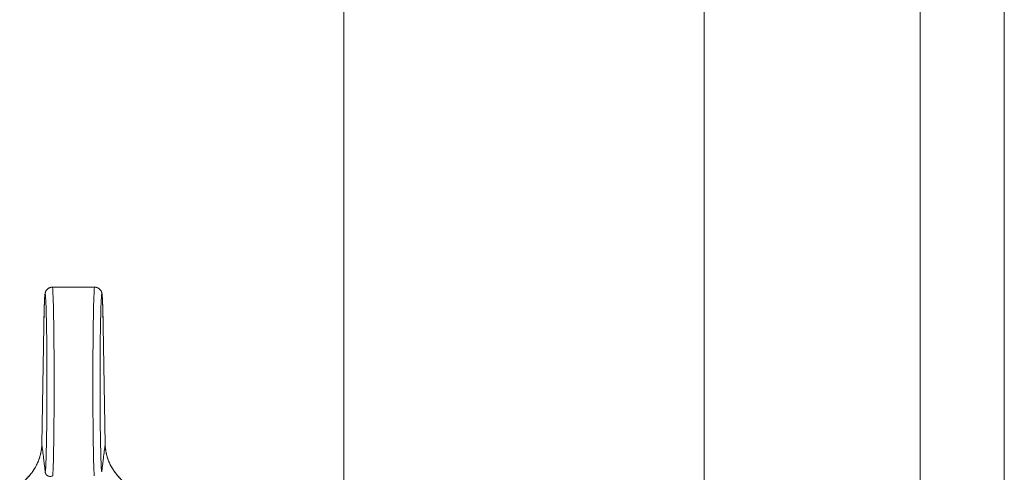
# Model space of a CAD drawing. Units: millimetres. Extents: x 0 to 17319, y -6 to 11880.
# Drawn here: x 11677 to 11759, y 9443 to 9480 of the extents above; entities that cross this region are included whole.
import ezdxf

# ---------------------------------------------------------------- set-up
doc = ezdxf.new("R2010")
doc.units = ezdxf.units.MM
doc.linetypes.add('K5LT_THIN', pattern=[0])
doc.layers.add('R', color=1, linetype='Continuous', true_color=0xff0000)
doc.layers.add('WELDING', color=7, linetype='Continuous', true_color=0xffffff)

msp = doc.modelspace()

# ---------------------------------------------------------------- linework, layer by layer
at = {"layer": 'R', "color": 7, "linetype": 'K5LT_THIN', "lineweight": 18}
for p, q in [((11734.081, 9383.067), (11734.081, 9779.067)), ((11752.081, 9383.067), (11752.081, 9779.067)), ((11759.081, 9779.067), (11759.081, 9383.067)), ((11704.081, 9416.067), (11704.081, 9746.067)), ((11679.821, 9458.067), (11683.341, 9458.067)), ((11679.108, 9454.821), (11678.944, 9445)), ((11679.108, 9454.811), (11678.944, 9444.99)), ((11684.219, 9445), (11684.055, 9454.821)), ((11684.219, 9444.99), (11684.055, 9454.811)), ((11684.219, 9445), (11684.219, 9445)), ((11684.219, 9445), (11684.219, 9445))]:
    msp.add_line(p, q, dxfattribs=at)
for centre, major_axis, ratio, start_param, end_param in [((11679.221, 9450.067), (0, 7.4), 0.02, 3.194579, 7.158026), ((11683.941, 9450.067), (0, 7.4), 0.02, 5.408345, 9.371792), ((11679.821, 9450.067), (0, 8), 0.0185, 3.403833, 6.283185), ((11683.341, 9450.067), (0, 8), 0.0185, 0, 2.879352), ((11679.708, 9454.811), (-0.6, 0.01), 0.641066, 6.283041, 6.309242), ((11683.455, 9454.811), (0.6, 0.01), 0.641066, 6.257128, 6.28333)]:
    msp.add_ellipse(centre, major_axis=major_axis, ratio=ratio, start_param=start_param, end_param=end_param, dxfattribs=at)
at = {"layer": 'WELDING', "color": 7, "linetype": 'K5LT_THIN', "lineweight": 18}
for p, q in [((11678.944, 9444.99), (11678.944, 9445)), ((11678.944, 9445), (11678.944, 9445)), ((11684.219, 9445), (11684.219, 9445)), ((11684.219, 9445), (11684.219, 9445)), ((11684.219, 9445), (11684.219, 9444.99))]:
    msp.add_line(p, q, dxfattribs=at)
for points, knots in [([(11679.821, 9458.067), (11679.814, 9458.067), (11679.806, 9458.067), (11679.787, 9458.066), (11679.774, 9458.065), (11679.759, 9458.064), (11679.756, 9458.063), (11679.75, 9458.063), (11679.747, 9458.062), (11679.741, 9458.061), (11679.738, 9458.061), (11679.73, 9458.06), (11679.725, 9458.059), (11679.709, 9458.056), (11679.7, 9458.054), (11679.67, 9458.048), (11679.651, 9458.043), (11679.609, 9458.029), (11679.585, 9458.019), (11679.539, 9457.997), (11679.517, 9457.985), (11679.473, 9457.957), (11679.452, 9457.942), (11679.412, 9457.908), (11679.393, 9457.89), (11679.358, 9457.851), (11679.342, 9457.831), (11679.313, 9457.79), (11679.299, 9457.768), (11679.28, 9457.733), (11679.273, 9457.718), (11679.264, 9457.697), (11679.261, 9457.69), (11679.254, 9457.674), (11679.251, 9457.665), (11679.247, 9457.655), (11679.246, 9457.653), (11679.245, 9457.649), (11679.244, 9457.647), (11679.238, 9457.627), (11679.233, 9457.612), (11679.226, 9457.585), (11679.224, 9457.574), (11679.219, 9457.551), (11679.217, 9457.541), (11679.214, 9457.523), (11679.212, 9457.513), (11679.209, 9457.496), (11679.208, 9457.487), (11679.205, 9457.464), (11679.203, 9457.451), (11679.2, 9457.424), (11679.198, 9457.41), (11679.195, 9457.381), (11679.194, 9457.366), (11679.189, 9457.311), (11679.185, 9457.268), (11679.179, 9457.173), (11679.175, 9457.121), (11679.17, 9457.021), (11679.167, 9456.975), (11679.16, 9456.828), (11679.156, 9456.72), (11679.146, 9456.459), (11679.141, 9456.305), (11679.131, 9455.962), (11679.127, 9455.773), (11679.119, 9455.42), (11679.116, 9455.26), (11679.112, 9455.088), (11679.112, 9455.078), (11679.111, 9454.985), (11679.109, 9454.905), (11679.108, 9454.821)], [0, 0, 0, 0, 0.09612, 0.09612, 0.252807, 0.252807, 0.291979, 0.291979, 0.331151, 0.331151, 0.370299, 0.370299, 0.437802, 0.437802, 0.567411, 0.567411, 0.822579, 0.822579, 1.146387, 1.146387, 1.48071, 1.48071, 1.825444, 1.825444, 2.183641, 2.183641, 2.559459, 2.559459, 2.969368, 2.969368, 3.27529, 3.27529, 3.448065, 3.448065, 3.687298, 3.687298, 3.747106, 3.747106, 3.806914, 3.806914, 4.338538, 4.338538, 4.877898, 4.877898, 5.377309, 5.377309, 5.87672, 5.87672, 6.376131, 6.376131, 7.151387, 7.151387, 7.926643, 7.926643, 8.7019, 8.7019, 10.704083, 10.704083, 12.706267, 12.706267, 14.250343, 14.250343, 17.338496, 17.338496, 20.957486, 20.957486, 24.692788, 24.692788, 27.472038, 27.472038, 27.649021, 27.649021, 29, 29, 29, 29]), ([(11683.341, 9458.067), (11683.349, 9458.067), (11683.356, 9458.067), (11683.376, 9458.066), (11683.388, 9458.065), (11683.403, 9458.064), (11683.406, 9458.063), (11683.412, 9458.063), (11683.415, 9458.062), (11683.421, 9458.061), (11683.424, 9458.061), (11683.433, 9458.06), (11683.438, 9458.059), (11683.453, 9458.056), (11683.463, 9458.054), (11683.492, 9458.048), (11683.511, 9458.043), (11683.554, 9458.029), (11683.577, 9458.019), (11683.623, 9457.997), (11683.645, 9457.985), (11683.689, 9457.957), (11683.71, 9457.942), (11683.75, 9457.908), (11683.769, 9457.89), (11683.804, 9457.851), (11683.82, 9457.831), (11683.85, 9457.79), (11683.863, 9457.768), (11683.882, 9457.733), (11683.889, 9457.718), (11683.899, 9457.697), (11683.902, 9457.69), (11683.908, 9457.674), (11683.912, 9457.665), (11683.915, 9457.655), (11683.916, 9457.653), (11683.917, 9457.649), (11683.918, 9457.647), (11683.925, 9457.627), (11683.929, 9457.612), (11683.936, 9457.585), (11683.939, 9457.574), (11683.944, 9457.551), (11683.945, 9457.541), (11683.949, 9457.523), (11683.95, 9457.513), (11683.953, 9457.496), (11683.955, 9457.487), (11683.958, 9457.464), (11683.959, 9457.451), (11683.963, 9457.424), (11683.964, 9457.41), (11683.967, 9457.381), (11683.969, 9457.366), (11683.974, 9457.311), (11683.977, 9457.268), (11683.984, 9457.173), (11683.987, 9457.121), (11683.993, 9457.021), (11683.995, 9456.975), (11684.002, 9456.828), (11684.007, 9456.72), (11684.016, 9456.459), (11684.021, 9456.305), (11684.031, 9455.962), (11684.036, 9455.773), (11684.043, 9455.42), (11684.047, 9455.26), (11684.05, 9455.088), (11684.05, 9455.078), (11684.052, 9454.985), (11684.053, 9454.905), (11684.055, 9454.821)], [0, 0, 0, 0, 0.09612, 0.09612, 0.252807, 0.252807, 0.291979, 0.291979, 0.331151, 0.331151, 0.370299, 0.370299, 0.437802, 0.437802, 0.567411, 0.567411, 0.822579, 0.822579, 1.146387, 1.146387, 1.48071, 1.48071, 1.825444, 1.825444, 2.183641, 2.183641, 2.559459, 2.559459, 2.969368, 2.969368, 3.27529, 3.27529, 3.448065, 3.448065, 3.687298, 3.687298, 3.747106, 3.747106, 3.806914, 3.806914, 4.338538, 4.338538, 4.877898, 4.877898, 5.377309, 5.377309, 5.87672, 5.87672, 6.376131, 6.376131, 7.151387, 7.151387, 7.926643, 7.926643, 8.7019, 8.7019, 10.704083, 10.704083, 12.706267, 12.706267, 14.250343, 14.250343, 17.338496, 17.338496, 20.957486, 20.957486, 24.692788, 24.692788, 27.472038, 27.472038, 27.649021, 27.649021, 29, 29, 29, 29]), ([(11678.944, 9444.99), (11678.941, 9444.853), (11678.923, 9444.594), (11678.859, 9444.224), (11678.773, 9443.899), (11678.661, 9443.582), (11678.513, 9443.25), (11678.306, 9442.883), (11678.048, 9442.517), (11677.749, 9442.175), (11677.436, 9441.878), (11677.213, 9441.7), (11677.101, 9441.618)], [0, 0, 0, 0, 1.440759, 2.719848, 3.874872, 4.90583, 6.142634, 7.519814, 9.057314, 10.457599, 11.778476, 13, 13, 13, 13]), ([(11678.944, 9445), (11678.941, 9444.835), (11678.929, 9444.69), (11678.885, 9444.37), (11678.852, 9444.206), (11678.764, 9443.88), (11678.709, 9443.718), (11678.576, 9443.393), (11678.497, 9443.23), (11678.315, 9442.911), (11678.212, 9442.755), (11677.983, 9442.45), (11677.855, 9442.301), (11677.712, 9442.154), (11677.708, 9442.151), (11677.655, 9442.096), (11677.603, 9442.046), (11677.519, 9441.967), (11677.487, 9441.938), (11677.434, 9441.892), (11677.415, 9441.875), (11677.383, 9441.848), (11677.371, 9441.838), (11677.352, 9441.822), (11677.345, 9441.816), (11677.33, 9441.804), (11677.323, 9441.798), (11677.309, 9441.787), (11677.303, 9441.782), (11677.284, 9441.766), (11677.271, 9441.756), (11677.252, 9441.741), (11677.246, 9441.736), (11677.24, 9441.732)], [0.005045, 0.005045, 0.005045, 0.005045, 3.305094, 3.305094, 6.823373, 6.823373, 10.35422, 10.35422, 14.005258, 14.005258, 17.641888, 17.641888, 21.332227, 21.332227, 21.426553, 21.426553, 22.739153, 22.739153, 23.522793, 23.522793, 23.990637, 23.990637, 24.269947, 24.269947, 24.436698, 24.436698, 24.60345, 24.60345, 24.752174, 24.752174, 25.040608, 25.040608, 25.179715, 25.179715, 25.179715, 25.179715]), ([(11678.944, 9444.99), (11678.95, 9444.939), (11678.956, 9444.889), (11678.987, 9444.648), (11679.011, 9444.456), (11679.059, 9444.069), (11679.083, 9443.872), (11679.116, 9443.604), (11679.125, 9443.534), (11679.134, 9443.463), (11679.134, 9443.462), (11679.135, 9443.45), (11679.137, 9443.438), (11679.146, 9443.366), (11679.153, 9443.306), (11679.168, 9443.185), (11679.175, 9443.124), (11679.19, 9443.003), (11679.197, 9442.942), (11679.212, 9442.82), (11679.219, 9442.759), (11679.228, 9442.691), (11679.228, 9442.684), (11679.229, 9442.677)], [5.572649, 5.572649, 5.572649, 5.572649, 6.04851, 6.04851, 7.839462, 7.839462, 9.662752, 9.662752, 10.313401, 10.313401, 10.317749, 10.317749, 10.426714, 10.426714, 10.979685, 10.979685, 11.532663, 11.532663, 12.085651, 12.085651, 12.638649, 12.638649, 12.702361, 12.702361, 12.702361, 12.702361]), ([(11684.219, 9444.99), (11684.212, 9444.939), (11684.206, 9444.889), (11684.176, 9444.648), (11684.152, 9444.456), (11684.103, 9444.069), (11684.079, 9443.872), (11684.046, 9443.604), (11684.037, 9443.534), (11684.029, 9443.463), (11684.029, 9443.462), (11684.027, 9443.45), (11684.026, 9443.438), (11684.017, 9443.366), (11684.009, 9443.306), (11683.995, 9443.185), (11683.987, 9443.124), (11683.973, 9443.003), (11683.965, 9442.942), (11683.95, 9442.82), (11683.943, 9442.759), (11683.935, 9442.691), (11683.934, 9442.684), (11683.933, 9442.677)], [5.572643, 5.572643, 5.572643, 5.572643, 6.04851, 6.04851, 7.839462, 7.839462, 9.662752, 9.662752, 10.313401, 10.313401, 10.317749, 10.317749, 10.426714, 10.426714, 10.979685, 10.979685, 11.532663, 11.532663, 12.085651, 12.085651, 12.638649, 12.638649, 12.702361, 12.702361, 12.702361, 12.702361]), ([(11684.219, 9445), (11684.221, 9444.835), (11684.233, 9444.69), (11684.277, 9444.37), (11684.31, 9444.206), (11684.398, 9443.88), (11684.453, 9443.718), (11684.586, 9443.393), (11684.666, 9443.23), (11684.848, 9442.911), (11684.95, 9442.755), (11685.18, 9442.45), (11685.308, 9442.301), (11685.451, 9442.154), (11685.454, 9442.151), (11685.508, 9442.096), (11685.559, 9442.046), (11685.644, 9441.968), (11685.676, 9441.938), (11685.728, 9441.892), (11685.748, 9441.875), (11685.779, 9441.848), (11685.791, 9441.838), (11685.81, 9441.822), (11685.818, 9441.816), (11685.832, 9441.804), (11685.839, 9441.798), (11685.853, 9441.787), (11685.859, 9441.782), (11685.879, 9441.766), (11685.891, 9441.756), (11685.91, 9441.741), (11685.916, 9441.736), (11685.923, 9441.731)], [0.005045, 0.005045, 0.005045, 0.005045, 3.305095, 3.305095, 6.823318, 6.823318, 10.353885, 10.353885, 14.004203, 14.004203, 17.641194, 17.641194, 21.33332, 21.33332, 21.423648, 21.423648, 22.738011, 22.738011, 23.522421, 23.522421, 23.990556, 23.990556, 24.269938, 24.269938, 24.436673, 24.436673, 24.603408, 24.603408, 24.752117, 24.752117, 25.040523, 25.040523, 25.179729, 25.179729, 25.179729, 25.179729]), ([(11684.219, 9444.99), (11684.221, 9444.854), (11684.239, 9444.596), (11684.302, 9444.23), (11684.388, 9443.906), (11684.498, 9443.591), (11684.643, 9443.263), (11684.847, 9442.898), (11685.103, 9442.531), (11685.404, 9442.184), (11685.721, 9441.882), (11685.948, 9441.701), (11686.062, 9441.618)], [0, 0, 0, 0, 1.43082, 2.701242, 3.849169, 4.874602, 6.098963, 7.453523, 8.999968, 10.408837, 11.762743, 13, 13, 13, 13]), ([(11679.86, 9442.34), (11679.82, 9442.328), (11679.743, 9442.311), (11679.642, 9442.303), (11679.551, 9442.311), (11679.47, 9442.333), (11679.403, 9442.366), (11679.356, 9442.402), (11679.329, 9442.43), (11679.312, 9442.451), (11679.3, 9442.467), (11679.287, 9442.487), (11679.275, 9442.508), (11679.265, 9442.531), (11679.257, 9442.55), (11679.251, 9442.566), (11679.246, 9442.581), (11679.241, 9442.6), (11679.235, 9442.625), (11679.231, 9442.652), (11679.23, 9442.669), (11679.229, 9442.677)], [0, 0, 0, 0, 2.456271, 4.839805, 7.120161, 9.622101, 12.08518, 13.980064, 15.199281, 15.763966, 16.56112, 17.142014, 17.910669, 18.814144, 19.406713, 19.763855, 20.066571, 20.471059, 21.060043, 21.585765, 22, 22, 22, 22])]:
    msp.add_open_spline(points, degree=3, knots=knots, dxfattribs=at)

doc.saveas('drawing.dxf')
